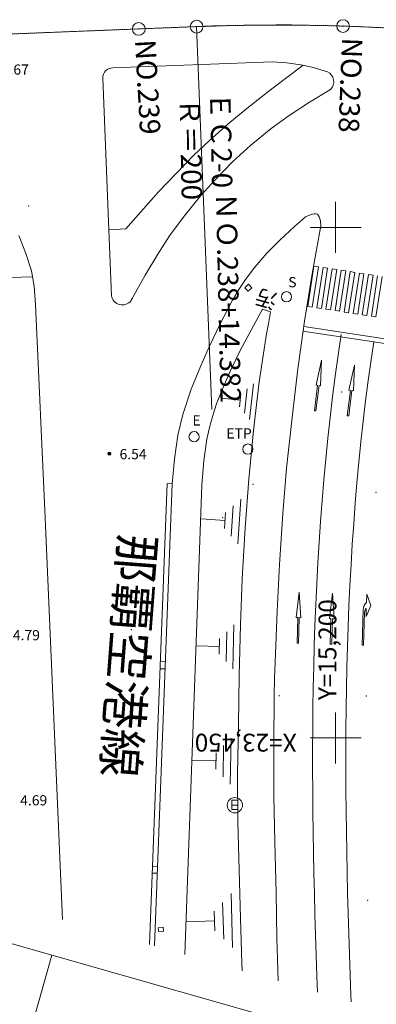
# Model space of a CAD drawing. Units: metres. Extents: x 15100 to 15378, y 23372 to 23614.
# Drawn here: x 15169 to 15204, y 23424 to 23520 of the extents above; entities that cross this region are included whole.
import ezdxf
from ezdxf.enums import TextEntityAlignment as Align

# ---------------------------------------------------------------- set-up
doc = ezdxf.new("R2010")
doc.units = ezdxf.units.M
doc.header["$MEASUREMENT"] = 0
doc.linetypes.add('一点長鎖線', pattern=[0.016, 0.012, -0.002, 0, -0.002])
doc.layers.add('図枠', color=92, linetype='Continuous', lineweight=5)
doc.layers.add('道路平面図', color=7, linetype='Continuous', lineweight=5)
doc.styles.add('YOKO_GOTHIC', font='MS Gothic.ttf')

msp = doc.modelspace()

# ---------------------------------------------------------------- linework, layer by layer
at = {"layer": '図枠'}
for p, q in [((15104.905, 23447.897), (15330.92, 23383.538)), ((15172.228, 23428.726), (15168.805, 23416.704))]:
    msp.add_line(p, q, dxfattribs=at)
at = {"layer": '道路平面図'}
for p, q in [((15186.379, 23519.681), (15148.45, 23518.178)), ((15186.386, 23519.673), (15148.458, 23518.167)), ((15178.207, 23515.621), (15193.822, 23516.223)), ((15178.207, 23515.621), (15193.822, 23516.223)), ((15193.822, 23516.223), (15195.222, 23516.115)), ((15193.822, 23516.223), (15195.222, 23516.115)), ((15195.088, 23514.59), (15196.817, 23515.895)), ((15195.088, 23514.59), (15196.817, 23515.895)), ((15195.222, 23516.115), (15196.804, 23515.897)), ((15195.222, 23516.115), (15196.804, 23515.897)), ((15196.804, 23515.897), (15197.789, 23515.669)), ((15196.804, 23515.897), (15197.789, 23515.669)), ((15197.789, 23515.669), (15199.212, 23515.257)), ((15197.789, 23515.669), (15199.212, 23515.257)), ((15177.812, 23499.779), (15177.214, 23514.634)), ((15177.812, 23499.779), (15177.214, 23514.634)), ((15193.337, 23513.25), (15195.088, 23514.59)), ((15193.337, 23513.25), (15195.088, 23514.59)), ((15191.293, 23511.638), (15193.337, 23513.25)), ((15191.293, 23511.638), (15193.337, 23513.25)), ((15199.509, 23513.511), (15197.457, 23512.262)), ((15199.509, 23513.511), (15197.457, 23512.262)), ((15197.457, 23512.262), (15195.444, 23510.956)), ((15197.457, 23512.262), (15195.444, 23510.956)), ((15189.445, 23510.109), (15191.293, 23511.638)), ((15189.445, 23510.109), (15191.293, 23511.638)), ((15187.648, 23508.526), (15189.445, 23510.109)), ((15187.648, 23508.526), (15189.445, 23510.109)), ((15195.444, 23510.956), (15193.706, 23509.698)), ((15195.444, 23510.956), (15193.706, 23509.698)), ((15193.706, 23509.698), (15191.693, 23508.049)), ((15193.706, 23509.698), (15191.693, 23508.049)), ((15186.121, 23507.081), (15187.648, 23508.526)), ((15186.121, 23507.081), (15187.648, 23508.526)), ((15191.693, 23508.049), (15189.921, 23506.421)), ((15191.693, 23508.049), (15189.921, 23506.421)), ((15182.664, 23503.474), (15186.121, 23507.081)), ((15189.921, 23506.421), (15188.232, 23504.705)), ((15189.921, 23506.421), (15188.232, 23504.705)), ((15188.232, 23504.705), (15186.813, 23503.131)), ((15188.232, 23504.705), (15186.813, 23503.131)), ((15179.465, 23499.882), (15182.664, 23503.475)), ((15179.465, 23499.882), (15182.664, 23503.474)), ((15186.813, 23503.131), (15185.162, 23501.117)), ((15186.813, 23503.131), (15185.162, 23501.118)), ((15200, 23497.5), (15200, 23502.5)), ((15200, 23497.5), (15200, 23502.5)), ((15185.162, 23501.118), (15183.748, 23499.18)), ((15185.162, 23501.117), (15183.748, 23499.18)), ((15196.012, 23500.116), (15196.463, 23500.519)), ((15196.012, 23500.116), (15196.463, 23500.519)), ((15196.463, 23500.519), (15197.047, 23501.038)), ((15196.463, 23500.519), (15197.047, 23501.038)), ((15197.047, 23501.038), (15197.276, 23501.14)), ((15197.047, 23501.038), (15197.275, 23501.14)), ((15197.275, 23501.14), (15197.709, 23501.304)), ((15197.276, 23501.14), (15197.709, 23501.304)), ((15197.709, 23501.304), (15197.903, 23501.346)), ((15197.709, 23501.304), (15197.903, 23501.346)), ((15197.903, 23501.346), (15198.073, 23501.349)), ((15197.903, 23501.346), (15198.073, 23501.349)), ((15198.073, 23501.349), (15198.211, 23501.304)), ((15198.073, 23501.349), (15198.211, 23501.304)), ((15198.211, 23501.304), (15198.403, 23501.051)), ((15198.211, 23501.304), (15198.403, 23501.051)), ((15198.403, 23501.051), (15198.503, 23500.64)), ((15198.403, 23501.051), (15198.503, 23500.64)), ((15198.503, 23500.64), (15198.557, 23500.167)), ((15198.503, 23500.64), (15198.557, 23500.167)), ((15177.812, 23499.779), (15179.465, 23499.882)), ((15177.812, 23499.779), (15179.465, 23499.882)), ((15178.051, 23493.319), (15177.812, 23499.779)), ((15178.051, 23493.319), (15177.812, 23499.779)), ((15194.536, 23498.751), (15196.012, 23500.116)), ((15194.536, 23498.752), (15196.012, 23500.116)), ((15197.5, 23500), (15202.5, 23500)), ((15197.5, 23500), (15202.5, 23500)), ((15198.557, 23500.167), (15197.702, 23495.443)), ((15198.557, 23500.167), (15197.702, 23495.443)), ((15169.675, 23497.451), (15168.978, 23499.204)), ((15169.675, 23497.451), (15168.979, 23499.204)), ((15183.748, 23499.18), (15182.581, 23497.38)), ((15183.748, 23499.18), (15182.581, 23497.38)), ((15193.27, 23497.475), (15194.536, 23498.752)), ((15193.27, 23497.475), (15194.536, 23498.751)), ((15170.213, 23495.737), (15169.675, 23497.451)), ((15170.213, 23495.737), (15169.675, 23497.451)), ((15182.581, 23497.38), (15181.361, 23495.313)), ((15182.581, 23497.38), (15181.361, 23495.313)), ((15192.096, 23496.125), (15193.27, 23497.475)), ((15192.096, 23496.125), (15193.27, 23497.475)), ((15170.483, 23494.237), (15170.213, 23495.737)), ((15170.483, 23494.237), (15170.213, 23495.737)), ((15191.193, 23494.911), (15192.096, 23496.125)), ((15191.193, 23494.911), (15192.096, 23496.125)), ((15197.88, 23496.219), (15197.273, 23492.265)), ((15198.325, 23496.151), (15197.718, 23492.197)), ((15197.88, 23496.219), (15198.325, 23496.151)), ((15198.77, 23496.082), (15198.162, 23492.129)), ((15199.214, 23496.014), (15198.607, 23492.06)), ((15198.77, 23496.082), (15199.214, 23496.014)), ((15199.659, 23495.946), (15199.052, 23491.992)), ((15200.104, 23495.877), (15199.497, 23491.924)), ((15199.659, 23495.946), (15200.104, 23495.877)), ((15200.549, 23495.809), (15199.942, 23491.855)), ((15200.993, 23495.741), (15200.386, 23491.787)), ((15200.549, 23495.809), (15200.993, 23495.741)), ((15201.438, 23495.672), (15200.831, 23491.719)), ((15201.883, 23495.604), (15201.276, 23491.65)), ((15201.438, 23495.672), (15201.883, 23495.604)), ((15170.342, 23495.155), (15166.465, 23495.051)), ((15181.361, 23495.313), (15180.094, 23493.038)), ((15181.361, 23495.313), (15180.094, 23493.038)), ((15190.537, 23493.913), (15191.193, 23494.911)), ((15190.537, 23493.914), (15191.193, 23494.911)), ((15197.702, 23495.443), (15196.957, 23490.832)), ((15197.702, 23495.443), (15196.957, 23490.832)), ((15202.328, 23495.536), (15201.721, 23491.582)), ((15202.773, 23495.468), (15202.165, 23491.514)), ((15202.328, 23495.536), (15202.773, 23495.468)), ((15203.217, 23495.399), (15202.61, 23491.446)), ((15203.662, 23495.331), (15203.055, 23491.377)), ((15203.217, 23495.399), (15203.662, 23495.331)), ((15204.107, 23495.263), (15203.5, 23491.309)), ((15204.552, 23495.194), (15203.945, 23491.241)), ((15170.631, 23492.438), (15170.483, 23494.237)), ((15170.631, 23492.438), (15170.483, 23494.237)), ((15189.921, 23492.885), (15190.537, 23493.914)), ((15189.921, 23492.885), (15190.537, 23493.913)), ((15191.483, 23494.434), (15191.12, 23494.098)), ((15191.483, 23494.434), (15191.12, 23494.098)), ((15191.12, 23494.098), (15191.444, 23493.748)), ((15191.12, 23494.098), (15191.444, 23493.748)), ((15191.444, 23493.748), (15191.807, 23494.084)), ((15191.444, 23493.748), (15191.807, 23494.084)), ((15191.807, 23494.084), (15191.483, 23494.434)), ((15191.807, 23494.084), (15191.483, 23494.434)), ((15179.997, 23492.863), (15179.992, 23492.853)), ((15179.997, 23492.863), (15179.992, 23492.853)), ((15180.094, 23493.038), (15179.997, 23492.863)), ((15180.094, 23493.038), (15179.997, 23492.863)), ((15188.699, 23490.574), (15189.921, 23492.885)), ((15188.699, 23490.574), (15189.921, 23492.885)), ((15170.631, 23492.438), (15171.559, 23471.554)), ((15170.631, 23492.438), (15171.559, 23471.554)), ((15191.732, 23489.944), (15192.848, 23491.983)), ((15191.732, 23489.944), (15192.848, 23491.983)), ((15192.848, 23491.983), (15193.626, 23491.727)), ((15192.848, 23491.983), (15193.626, 23491.727)), ((15193.42, 23490.57), (15193.626, 23491.727)), ((15193.421, 23490.57), (15193.626, 23491.727)), ((15197.273, 23492.265), (15197.718, 23492.197)), ((15198.162, 23492.129), (15198.607, 23492.06)), ((15199.052, 23491.992), (15199.497, 23491.924)), ((15199.942, 23491.855), (15200.386, 23491.787)), ((15196.957, 23490.832), (15196.614, 23488.457)), ((15196.957, 23490.832), (15196.614, 23488.457)), ((15200.831, 23491.719), (15201.276, 23491.65)), ((15201.721, 23491.582), (15202.165, 23491.514)), ((15202.61, 23491.446), (15203.055, 23491.377)), ((15203.5, 23491.309), (15203.945, 23491.241)), ((15187.66, 23488.382), (15188.699, 23490.574)), ((15190.703, 23487.998), (15191.732, 23489.944)), ((15190.703, 23487.998), (15191.732, 23489.944)), ((15193.248, 23489.585), (15193.421, 23490.57)), ((15193.248, 23489.585), (15193.42, 23490.57)), ((15196.804, 23489.858), (15209.654, 23487.885)), ((15196.872, 23490.303), (15209.721, 23488.33)), ((15192.512, 23484.881), (15193.248, 23489.585)), ((15192.512, 23484.881), (15193.248, 23489.585)), ((15186.769, 23486.392), (15187.66, 23488.382)), ((15186.77, 23486.392), (15187.66, 23488.382)), ((15189.742, 23486.055), (15190.703, 23487.998)), ((15189.742, 23486.055), (15190.703, 23487.998)), ((15196.614, 23488.457), (15196.295, 23486.16)), ((15196.614, 23488.457), (15196.295, 23486.16)), ((15198.62, 23487), (15198.083, 23484.548)), ((15198.62, 23487), (15198.529, 23484.491)), ((15185.863, 23484.155), (15186.77, 23486.392)), ((15185.863, 23484.155), (15186.769, 23486.392)), ((15188.847, 23484.029), (15189.742, 23486.055)), ((15188.847, 23484.029), (15189.742, 23486.055)), ((15196.295, 23486.16), (15195.734, 23481.392)), ((15196.295, 23486.16), (15195.734, 23481.392)), ((15201.833, 23486.506), (15201.295, 23484.054)), ((15201.833, 23486.506), (15201.742, 23483.998)), ((15185.046, 23481.691), (15185.863, 23484.155)), ((15185.046, 23481.691), (15185.863, 23484.155)), ((15188.345, 23482.715), (15188.847, 23484.029)), ((15188.345, 23482.715), (15188.847, 23484.029)), ((15191.073, 23481.821), (15191.353, 23484.184)), ((15191.073, 23481.821), (15191.353, 23484.184)), ((15191.974, 23484.675), (15191.564, 23481.199)), ((15191.974, 23484.675), (15191.564, 23481.199)), ((15191.953, 23480.113), (15192.512, 23484.881)), ((15191.953, 23480.113), (15192.512, 23484.881)), ((15198.232, 23484.529), (15197.917, 23482.049)), ((15198.38, 23484.51), (15198.066, 23482.03)), ((15198.083, 23484.548), (15198.232, 23484.529)), ((15198.38, 23484.51), (15198.529, 23484.491)), ((15201.444, 23484.036), (15201.13, 23481.555)), ((15201.593, 23484.017), (15201.279, 23481.537)), ((15201.295, 23484.054), (15201.444, 23484.036)), ((15201.593, 23484.017), (15201.742, 23483.998)), ((15190.657, 23483.068), (15188.849, 23483.282)), ((15190.657, 23483.068), (15188.849, 23483.282)), ((15190.731, 23483.694), (15190.583, 23482.443)), ((15190.731, 23483.694), (15190.583, 23482.443)), ((15187.966, 23481.574), (15188.345, 23482.715)), ((15187.966, 23481.575), (15188.345, 23482.715)), ((15184.561, 23479.664), (15185.046, 23481.691)), ((15187.644, 23480.42), (15187.966, 23481.575)), ((15187.644, 23480.42), (15187.966, 23481.574)), ((15195.734, 23481.392), (15195.204, 23476.42)), ((15195.734, 23481.392), (15195.204, 23476.42)), ((15197.917, 23482.049), (15198.066, 23482.03)), ((15201.13, 23481.555), (15201.279, 23481.537)), ((15187.387, 23479.251), (15187.644, 23480.42)), ((15187.387, 23479.252), (15187.644, 23480.42)), ((15184.216, 23477.294), (15184.561, 23479.664)), ((15187.091, 23477.17), (15187.387, 23479.252)), ((15187.091, 23477.17), (15187.387, 23479.251)), ((15191.509, 23475.356), (15191.953, 23480.113)), ((15191.51, 23475.356), (15191.953, 23480.113)), ((15183.996, 23474.896), (15184.216, 23477.294)), ((15183.996, 23474.896), (15184.216, 23477.294)), ((15186.893, 23474.772), (15187.091, 23477.17)), ((15186.893, 23474.772), (15187.091, 23477.17)), ((15195.204, 23476.42), (15194.822, 23471.988)), ((15195.204, 23476.42), (15194.823, 23471.988)), ((15191.144, 23470.569), (15191.51, 23475.356)), ((15191.144, 23470.569), (15191.509, 23475.356)), ((15181.784, 23429.771), (15183.497, 23474.915)), ((15181.784, 23429.771), (15183.497, 23474.915)), ((15182.279, 23429.63), (15183.996, 23474.896)), ((15182.279, 23429.63), (15183.996, 23474.896)), ((15183.497, 23474.915), (15183.996, 23474.896)), ((15183.497, 23474.915), (15183.996, 23474.896)), ((15185.248, 23428.785), (15186.893, 23474.772)), ((15185.248, 23428.785), (15186.893, 23474.772)), ((15189.761, 23469.751), (15189.969, 23472.736)), ((15189.761, 23469.751), (15189.969, 23472.736)), ((15190.72, 23473.389), (15190.415, 23469)), ((15190.72, 23473.389), (15190.415, 23469)), ((15171.559, 23471.554), (15173.268, 23432.196)), ((15171.559, 23471.554), (15173.268, 23432.196)), ((15189.218, 23472.082), (15189.108, 23470.502)), ((15194.823, 23471.988), (15194.501, 23466.998)), ((15194.822, 23471.988), (15194.501, 23466.998)), ((15189.163, 23471.292), (15186.88, 23471.451)), ((15189.163, 23471.292), (15186.88, 23471.451)), ((15190.857, 23465.577), (15191.144, 23470.569)), ((15190.857, 23465.577), (15191.144, 23470.569)), ((15194.501, 23466.998), (15194.278, 23462.414)), ((15194.501, 23466.998), (15194.278, 23462.414)), ((15190.684, 23461.092), (15190.857, 23465.577)), ((15190.685, 23461.092), (15190.857, 23465.577)), ((15196.442, 23464.28), (15196.143, 23461.788)), ((15196.593, 23461.775), (15196.442, 23464.28)), ((15199.69, 23464.179), (15199.392, 23461.687)), ((15199.841, 23461.674), (15199.69, 23464.179)), ((15203.015, 23463.276), (15203.039, 23464.076)), ((15203.039, 23464.076), (15203.456, 23462.963)), ((15203.456, 23462.963), (15202.974, 23461.876)), ((15194.278, 23462.414), (15194.084, 23457.418)), ((15194.278, 23462.414), (15194.084, 23457.418)), ((15202.591, 23459.087), (15202.694, 23462.571)), ((15202.837, 23462.324), (15202.741, 23459.082)), ((15202.974, 23461.876), (15202.997, 23462.676)), ((15190.051, 23461.077), (15189.947, 23456.778)), ((15190.051, 23461.077), (15189.947, 23456.778)), ((15190.565, 23456.093), (15190.685, 23461.092)), ((15190.565, 23456.093), (15190.684, 23461.092)), ((15196.143, 23461.788), (15196.293, 23461.784)), ((15196.293, 23461.784), (15196.219, 23459.285)), ((15196.369, 23459.28), (15196.443, 23461.779)), ((15196.443, 23461.779), (15196.593, 23461.775)), ((15199.392, 23461.687), (15199.542, 23461.683)), ((15199.542, 23461.683), (15199.468, 23459.184)), ((15199.618, 23459.179), (15199.692, 23461.678)), ((15199.692, 23461.678), (15199.841, 23461.674)), ((15189.276, 23457.482), (15189.347, 23460.406)), ((15189.276, 23457.483), (15189.347, 23460.406)), ((15188.624, 23458.961), (15186.388, 23459.015)), ((15188.624, 23458.961), (15186.388, 23459.014)), ((15188.642, 23459.734), (15188.605, 23458.187)), ((15188.642, 23459.734), (15188.605, 23458.187)), ((15196.219, 23459.285), (15196.369, 23459.28)), ((15199.468, 23459.184), (15199.618, 23459.179)), ((15202.741, 23459.082), (15202.591, 23459.087)), ((15183.303, 23457.473), (15182.837, 23457.514)), ((15183.303, 23457.473), (15182.837, 23457.514)), ((15194.084, 23457.418), (15194.027, 23455.819)), ((15194.084, 23457.418), (15194.027, 23455.819)), ((15183.275, 23456.759), (15182.809, 23456.783)), ((15183.275, 23456.759), (15182.809, 23456.782)), ((15190.488, 23451.293), (15190.565, 23456.093)), ((15190.488, 23451.293), (15190.565, 23456.093)), ((15194.027, 23455.819), (15193.968, 23454.115)), ((15194.027, 23455.819), (15193.968, 23454.115)), ((15193.968, 23454.115), (15193.936, 23449.315)), ((15193.968, 23454.115), (15193.937, 23449.315)), ((15194.471, 23454.194), (15194.468, 23454.096)), ((15194.471, 23454.193), (15194.468, 23454.096)), ((15200, 23447.5), (15200, 23452.5)), ((15200, 23447.5), (15200, 23452.5)), ((15190.488, 23451.293), (15190.394, 23446.494)), ((15190.488, 23451.293), (15190.394, 23446.494)), ((15189.767, 23449.964), (15189.688, 23445.464)), ((15189.767, 23449.963), (15189.688, 23445.464)), ((15193.936, 23449.315), (15193.954, 23444.315)), ((15193.937, 23449.315), (15193.954, 23444.315)), ((15197.5, 23450), (15202.5, 23450)), ((15197.5, 23450), (15202.5, 23450)), ((15188.302, 23448.549), (15188.273, 23446.929)), ((15188.302, 23448.549), (15188.273, 23446.929)), ((15188.98, 23446.197), (15189.034, 23449.256)), ((15188.288, 23447.739), (15185.948, 23447.78)), ((15188.287, 23447.739), (15185.948, 23447.78)), ((15190.394, 23446.494), (15190.423, 23441.829)), ((15190.394, 23446.494), (15190.423, 23441.829)), ((15189.836, 23443.885), (15189.836, 23442.985)), ((15190.436, 23443.885), (15189.836, 23443.885)), ((15190.436, 23443.885), (15189.836, 23443.885)), ((15189.836, 23443.885), (15189.836, 23442.985)), ((15193.954, 23444.315), (15194.043, 23439.788)), ((15193.954, 23444.315), (15194.043, 23439.788)), ((15189.836, 23443.405), (15190.346, 23443.405)), ((15189.836, 23442.985), (15190.436, 23442.985)), ((15190.423, 23441.829), (15190.555, 23437.031)), ((15190.423, 23441.829), (15190.555, 23437.031)), ((15194.043, 23439.788), (15194.168, 23434.79)), ((15194.043, 23439.788), (15194.168, 23434.79)), ((15182.535, 23436.742), (15182.049, 23436.754)), ((15182.535, 23436.743), (15182.049, 23436.754)), ((15182.555, 23437.415), (15182.075, 23437.432)), ((15182.555, 23437.415), (15182.075, 23437.432)), ((15190.555, 23437.031), (15190.703, 23432.329)), ((15190.555, 23437.031), (15190.703, 23432.329)), ((15189.041, 23430.289), (15188.937, 23433.891)), ((15189.041, 23430.289), (15188.937, 23433.891)), ((15189.76, 23434.764), (15189.913, 23429.466)), ((15189.76, 23434.763), (15189.913, 23429.466)), ((15194.168, 23434.79), (15194.235, 23430.385)), ((15194.168, 23434.79), (15194.235, 23430.385)), ((15188.114, 23433.019), (15188.169, 23431.112)), ((15188.114, 23433.019), (15188.169, 23431.112)), ((15188.142, 23432.066), (15185.387, 23431.986)), ((15188.141, 23432.066), (15185.387, 23431.986)), ((15190.703, 23432.329), (15190.83, 23427.931)), ((15190.703, 23432.329), (15190.83, 23427.931)), ((15183.103, 23431.458), (15182.641, 23431.407)), ((15183.103, 23431.458), (15182.641, 23431.407)), ((15182.641, 23431.407), (15182.686, 23431.005)), ((15182.641, 23431.407), (15182.686, 23431.005)), ((15182.686, 23431.005), (15183.147, 23431.056)), ((15182.686, 23431.005), (15183.147, 23431.056)), ((15183.147, 23431.056), (15183.103, 23431.458)), ((15183.147, 23431.056), (15183.103, 23431.458)), ((15194.235, 23430.385), (15194.36, 23426.19)), ((15194.235, 23430.385), (15194.36, 23426.19)), ((15190.83, 23427.931), (15190.851, 23427.19)), ((15190.83, 23427.931), (15190.851, 23427.19))]:
    msp.add_line(p, q, dxfattribs=at)
at = {"layer": '道路平面図', "linetype": '一点長鎖線'}
msp.add_line((15186.386, 23519.673), (15148.458, 23518.167), dxfattribs=at)
at = {"layer": '道路平面図', "lineweight": 9}
msp.add_line((15186.379, 23519.681), (15187.866, 23482.165), dxfattribs=at)
at = {"layer": '道路平面図', "flags": 128}
for points in [[(15198.223, 23425.09), (15198.165, 23426.671), (15198.097, 23428.681), (15198.033, 23430.693), (15197.974, 23432.706), (15197.92, 23434.721), (15197.873, 23436.737), (15197.833, 23438.755), (15197.799, 23440.774), (15197.774, 23442.795), (15197.756, 23444.817), (15197.748, 23446.84), (15197.749, 23448.865), (15197.759, 23450.891), (15197.781, 23452.919), (15197.813, 23454.947), (15197.856, 23456.977), (15197.911, 23459.008), (15197.979, 23461.04), (15198.06, 23463.072), (15198.155, 23465.106), (15198.264, 23467.14), (15198.387, 23469.174), (15198.526, 23471.209), (15198.68, 23473.244), (15198.851, 23475.28), (15199.038, 23477.315), (15199.243, 23479.349), (15199.465, 23481.384), (15199.706, 23483.417), (15199.966, 23485.45), (15200.245, 23487.481), (15200.542, 23489.499)], [(15201.51, 23424.154), (15201.486, 23424.782), (15201.413, 23426.785), (15201.345, 23428.788), (15201.281, 23430.792), (15201.222, 23432.797), (15201.169, 23434.802), (15201.122, 23436.808), (15201.082, 23438.814), (15201.049, 23440.821), (15201.024, 23442.829), (15201.006, 23444.837), (15200.998, 23446.846), (15200.999, 23448.856), (15201.009, 23450.866), (15201.03, 23452.876), (15201.062, 23454.887), (15201.105, 23456.898), (15201.16, 23458.909), (15201.227, 23460.921), (15201.307, 23462.932), (15201.401, 23464.944), (15201.509, 23466.955), (15201.63, 23468.966), (15201.767, 23470.976), (15201.92, 23472.986), (15202.088, 23474.995), (15202.273, 23477.003), (15202.475, 23479.01), (15202.694, 23481.016), (15202.932, 23483.02), (15203.188, 23485.022), (15203.463, 23487.023), (15203.724, 23488.796)]]:
    msp.add_lwpolyline(points, dxfattribs=at)
at = {"layer": '道路平面図'}
for centre, radius in [((15180.732, 23519.448), 0.625), ((15186.389, 23519.672), 0.625), ((15200.728, 23519.727), 0.625), ((15195.187, 23493.212), 0.5), ((15195.187, 23493.212), 0.5), ((15195.187, 23493.212), 0.5), ((15195.187, 23493.212), 0.5), ((15186.141, 23479.506), 0.5), ((15186.141, 23479.506), 0.5), ((15191.407, 23478.292), 0.5), ((15191.407, 23478.292), 0.5), ((15177.847, 23477.841), 0.15), ((15177.847, 23477.841), 0.09), ((15177.847, 23477.841), 0.03), ((15190.136, 23443.405), 0.75), ((15190.136, 23443.405), 0.75)]:
    msp.add_circle(centre, radius, dxfattribs=at)
for centre, radius, start, end in [((15194.298, 23319.838), 200, 63.944, 92.269), ((15194.324, 23319.831), 200, 63.949, 92.275), ((15178.147, 23514.688), 0.935, 86.364, 183.307), ((15178.147, 23514.688), 0.935, 86.364, 183.307), ((15198.72, 23514.275), 1.098, 315.912, 63.395), ((15198.72, 23514.275), 1.098, 315.912, 63.395), ((15179.12, 23493.497), 1.084, 189.466, 323.54), ((15179.12, 23493.497), 1.084, 189.466, 323.54), ((15203.694, 23462.541), 1, 132.734, 178.307), ((15203.337, 23462.309), 0.5, 132.734, 178.307)]:
    msp.add_arc(centre, radius, start, end, dxfattribs=at)
at = {"layer": '道路平面図', "linetype": '一点長鎖線'}
msp.add_arc((15194.324, 23319.831), 200, 63.949, 92.275, dxfattribs=at)
at = {"layer": '道路平面図', "lineweight": 5}
for p in [(15200.728, 23519.727), (15180.732, 23519.448), (15186.389, 23519.672), (15169.966, 23502.117), (15169.966, 23502.117), (15200.598, 23483.887), (15200.598, 23483.887), (15191.917, 23474.846), (15191.917, 23474.846), (15203.963, 23474.069), (15203.963, 23474.069), (15188.93, 23471.57), (15188.93, 23471.57), (15179.989, 23460.617), (15179.989, 23460.617), (15203, 23454.096), (15203, 23454.096), (15203.143, 23434.098), (15203.143, 23434.098)]:
    msp.add_point(p, dxfattribs=at)

# ---------------------------------------------------------------- texts
at = {"layer": '道路平面図', "linetype": 'Continuous', "lineweight": 5, "style": 'YOKO_GOTHIC'}
for s, height, rotation, p in [('NO.239', 2, 273.147, (15179.732, 23518.31)), ('NO.239', 2, 273.153, (15179.739, 23518.302)), ('NO.238', 2, 267.844, (15200.003, 23518.642)), ('NO.238', 2, 267.849, (15200.011, 23518.635)), ('7.67', 1, 360, (15167.318, 23514.655)), ('Ｒ＝200', 2, 271.275, (15184.093, 23512.646)), ('ＥＣ2-0', 2, 271.275, (15187.07, 23513.248)), ('ＮＯ.238+14.382', 2, 271.275, (15187.658, 23503.392)), ('S', 1, 360, (15195.359, 23493.828)), ('汚', 1.5, 164.105, (15194.528, 23493.877)), ('E', 1, 360, (15185.982, 23480.286)), ('ETP', 1, 360, (15189.309, 23479.012)), ('6.54', 1, 360, (15178.847, 23476.984)), ('那覇空港線', 3.5, 265.64, (15177.827, 23470.163)), ('Y=15,200', 1.75, 90, (15200.619, 23453.705)), ('4.79', 1, 360, (15168.402, 23459.251)), ('X=23,450', 1.75, 180, (15196.192, 23450.956)), ('4.69', 1, 360, (15169.122, 23443.075))]:
    msp.add_text(s, height=height, rotation=rotation, dxfattribs=at).set_placement(p, align=Align.BOTTOM_LEFT)

doc.saveas('drawing.dxf')
